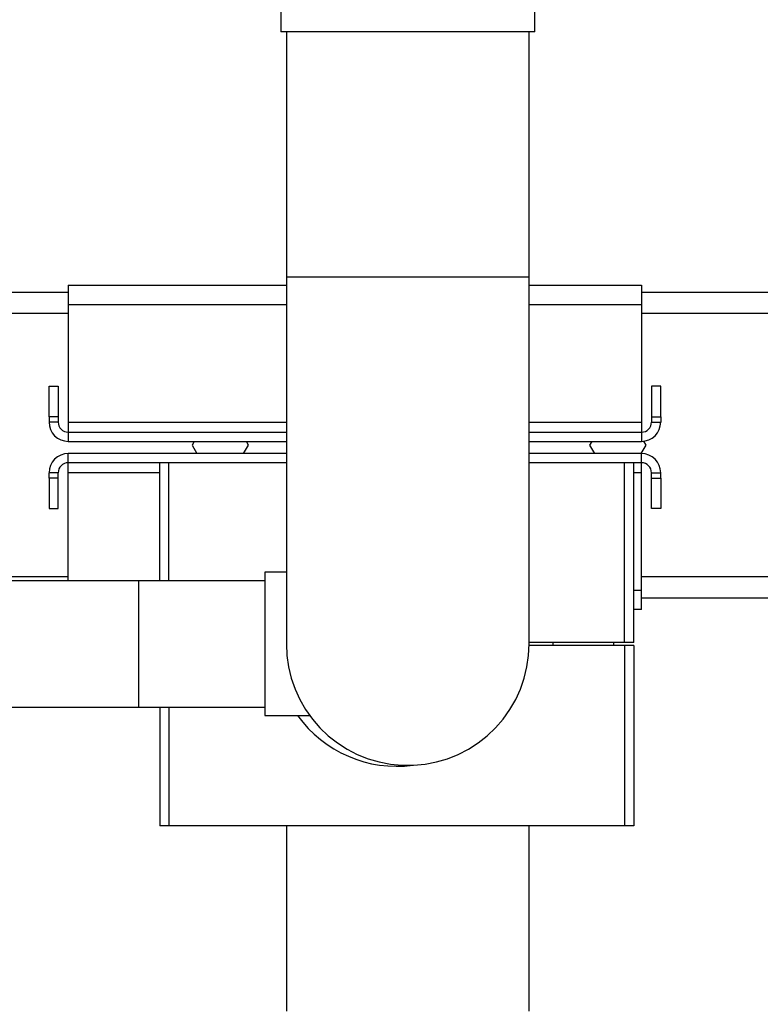
# Model space of a CAD drawing. Units: millimetres. Extents: x 174 to 12411, y 180 to 8730.
# Drawn here: x 2409 to 2651, y 3028 to 3350 of the extents above; entities that cross this region are included whole.
import ezdxf

# ---------------------------------------------------------------- set-up
doc = ezdxf.new("R2010")
doc.units = ezdxf.units.MM

msp = doc.modelspace()

# ---------------------------------------------------------------- linework, layer by layer
at = {"color": 7, "linetype": 'Continuous', "lineweight": 25, "ltscale": 30}
for p, q in [((2494.04, 3377.53), (2494.04, 3345.53)), ((2577.04, 3345.53), (2577.04, 3377.53)), ((2577.04, 3345.53), (2494.04, 3345.53)), ((2495.85, 3345.53), (2495.85, 3265.53)), ((2575.23, 3265.53), (2575.23, 3345.53)), ((2495.85, 3265.53), (2495.85, 3145.53)), ((2575.23, 3145.53), (2575.23, 3265.53)), ((2381.73, 3260.53), (2424.54, 3260.53)), ((2424.54, 3262.73), (2424.54, 3256.43)), ((2424.54, 3262.73), (2495.85, 3262.73)), ((2575.23, 3262.73), (2611.94, 3262.73)), ((2611.94, 3262.73), (2611.94, 3256.43)), ((2611.94, 3260.53), (2879.54, 3260.53)), ((2424.54, 3256.43), (2424.54, 3218.03)), ((2611.94, 3256.43), (2611.94, 3218.03)), ((2418.24, 3229.73), (2421.24, 3229.73)), ((2418.24, 3219.73), (2418.24, 3229.73)), ((2421.24, 3229.73), (2421.24, 3219.73)), ((2618.24, 3229.73), (2615.24, 3229.73)), ((2615.24, 3229.73), (2615.24, 3219.73)), ((2618.24, 3219.73), (2618.24, 3229.73)), ((2421.24, 3219.73), (2418.24, 3219.73)), ((2418.24, 3219.73), (2418.24, 3218.03)), ((2421.24, 3218.03), (2418.24, 3218.03)), ((2421.24, 3219.73), (2421.24, 3218.03)), ((2424.54, 3218.03), (2424.54, 3214.73)), ((2611.94, 3218.03), (2611.94, 3214.73)), ((2615.24, 3219.73), (2618.24, 3219.73)), ((2615.24, 3219.73), (2615.24, 3218.03)), ((2615.24, 3218.03), (2618.24, 3218.03)), ((2618.24, 3219.73), (2618.24, 3218.03)), ((2424.54, 3214.73), (2424.54, 3211.73)), ((2424.54, 3214.73), (2495.85, 3214.73)), ((2575.23, 3214.73), (2611.94, 3214.73)), ((2611.94, 3214.73), (2611.94, 3211.73)), ((2424.54, 3211.73), (2495.85, 3211.73)), ((2465.69, 3211.73), (2465, 3210.53)), ((2483.48, 3210.53), (2482.79, 3211.73)), ((2575.23, 3211.73), (2611.94, 3211.73)), ((2595.69, 3211.73), (2595, 3210.53)), ((2613.48, 3210.53), (2612.76, 3211.78)), ((2465, 3210.53), (2466.62, 3207.73)), ((2481.86, 3207.73), (2483.48, 3210.53)), ((2595, 3210.53), (2596.62, 3207.73)), ((2611.86, 3207.73), (2613.48, 3210.53)), ((2424.54, 3204.73), (2424.54, 3207.73)), ((2495.85, 3207.73), (2424.54, 3207.73)), ((2611.94, 3207.73), (2575.23, 3207.73)), ((2611.94, 3204.73), (2611.94, 3207.73)), ((2495.85, 3204.73), (2424.54, 3204.73)), ((2424.54, 3201.43), (2424.54, 3204.73)), ((2454.44, 3166.17), (2454.44, 3204.73)), ((2611.94, 3204.73), (2575.23, 3204.73)), ((2609.44, 3146.03), (2609.44, 3204.73)), ((2611.94, 3201.43), (2611.94, 3204.73)), ((2421.24, 3201.43), (2418.24, 3201.43)), ((2418.24, 3199.73), (2418.24, 3201.43)), ((2421.24, 3199.73), (2418.24, 3199.73)), ((2418.24, 3199.73), (2418.24, 3189.73)), ((2421.24, 3199.73), (2421.24, 3201.43)), ((2421.24, 3189.73), (2421.24, 3199.73)), ((2424.54, 3166.17), (2424.54, 3201.43)), ((2611.94, 3163.03), (2611.94, 3201.43)), ((2615.24, 3201.43), (2618.24, 3201.43)), ((2615.24, 3199.73), (2615.24, 3201.43)), ((2615.24, 3189.73), (2615.24, 3199.73)), ((2615.24, 3199.73), (2618.24, 3199.73)), ((2618.24, 3199.73), (2618.24, 3201.43)), ((2618.24, 3199.73), (2618.24, 3189.73)), ((2418.24, 3189.73), (2421.24, 3189.73)), ((2618.24, 3189.73), (2615.24, 3189.73)), ((2495.85, 3168.97), (2488.84, 3168.97)), ((2488.84, 3168.97), (2488.84, 3122.09)), ((2488.84, 3166.17), (2447.64, 3166.17)), ((2611.94, 3156.73), (2611.94, 3163.03)), ((2736.92, 3160.53), (2611.94, 3160.53)), ((2611.94, 3156.73), (2609.44, 3156.73)), ((2606.44, 3146.03), (2575.23, 3146.03)), ((2575.23, 3145.03), (2575.23, 3145.53)), ((2606.44, 3145.03), (2575.23, 3145.03)), ((2582.94, 3146.03), (2582.94, 3145.03)), ((2602.94, 3145.03), (2602.94, 3146.03)), ((2609.44, 3146.03), (2606.44, 3146.03)), ((2606.44, 3145.03), (2606.44, 3086.03)), ((2609.44, 3145.03), (2606.44, 3145.03)), ((2609.44, 3145.03), (2609.44, 3086.03)), ((2447.64, 3124.89), (2488.84, 3124.89)), ((2454.44, 3124.89), (2454.44, 3086.03)), ((2488.84, 3122.09), (2503.51, 3122.09)), ((2457.44, 3086.03), (2454.44, 3086.03)), ((2606.44, 3086.03), (2457.44, 3086.03)), ((2495.85, 3086.03), (2495.85, 3025.53)), ((2575.23, 3025.53), (2575.23, 3086.03)), ((2609.44, 3086.03), (2606.44, 3086.03))]:
    msp.add_line(p, q, dxfattribs=at)
at = {"color": 8, "linetype": 'Continuous', "lineweight": 25, "ltscale": 30}
for p, q in [((2495.85, 3265.53), (2575.23, 3265.53)), ((2424.54, 3256.43), (2495.85, 3256.43)), ((2575.23, 3256.43), (2611.94, 3256.43)), ((2424.54, 3253.53), (2381.73, 3253.53)), ((2879.54, 3253.53), (2611.94, 3253.53)), ((2424.54, 3218.03), (2495.85, 3218.03)), ((2575.23, 3218.03), (2611.94, 3218.03)), ((2457.44, 3166.17), (2457.44, 3204.73)), ((2606.44, 3146.03), (2606.44, 3204.73)), ((2454.44, 3201.43), (2424.54, 3201.43)), ((2611.94, 3201.43), (2609.44, 3201.43)), ((2390.52, 3167.53), (2424.54, 3167.53)), ((2611.94, 3167.53), (2771.59, 3167.53)), ((2447.64, 3124.89), (2447.64, 3166.17)), ((2611.94, 3163.03), (2609.44, 3163.03)), ((2457.44, 3124.89), (2457.44, 3086.03))]:
    msp.add_line(p, q, dxfattribs=at)
at = {"color": 7, "linetype": 'Continuous', "lineweight": 25, "ltscale": 30, "flags": 128}
msp.add_lwpolyline([(2495.85, 3145.53), (2496.03, 3141.75), (2496.57, 3138.02), (2497.46, 3134.35), (2498.69, 3130.78), (2500.26, 3127.34), (2502.15, 3124.07), (2504.34, 3120.99), (2506.82, 3118.14), (2509.55, 3115.53), (2512.52, 3113.2), (2515.7, 3111.16), (2519.05, 3109.42), (2522.56, 3108.02), (2526.18, 3106.96), (2529.89, 3106.24), (2533.65, 3105.88), (2537.43, 3105.88), (2541.19, 3106.24), (2544.9, 3106.96), (2548.52, 3108.02), (2552.03, 3109.42), (2555.39, 3111.16), (2558.56, 3113.2), (2561.53, 3115.53), (2564.27, 3118.14), (2566.74, 3120.99), (2568.93, 3124.07), (2570.82, 3127.34), (2572.39, 3130.78), (2573.62, 3134.35), (2574.51, 3138.02), (2575.05, 3141.75), (2575.23, 3145.53), (2575.23, 3145.53)], dxfattribs=at)
at = {"color": 7, "linetype": 'Continuous', "lineweight": 25, "ltscale": 900}
for centre, radius, start, end in [((2424.54, 3218.03), 6.3, 180, 270), ((2424.54, 3218.03), 3.3, 180, 270), ((2611.94, 3218.03), 6.3, 270, 0), ((2611.94, 3218.03), 3.3, 270, 0), ((2424.54, 3201.43), 6.3, 90, 180), ((2611.94, 3201.43), 6.3, 0, 90), ((2424.54, 3201.43), 3.3, 90, 180), ((2611.94, 3201.43), 3.3, 0, 90), ((2531.94, 3145.53), 40, 215.8737, 277.5145)]:
    msp.add_arc(centre, radius, start, end, dxfattribs=at)
at = {"color": 7, "linetype": 'Continuous', "lineweight": 25, "ltscale": 30}
for points, knots in [([(2447.64, 3166.17), (2446.82, 3166.17), (2444.42, 3166.17), (2440.46, 3166.17), (2435.8, 3166.16), (2431.18, 3166.16), (2426.64, 3166.15), (2422.19, 3166.15), (2417.86, 3166.14), (2413.66, 3166.13), (2409.61, 3166.12), (2405.74, 3166.11), (2402.05, 3166.1), (2398.56, 3166.09), (2395.3, 3166.07), (2392.91, 3166.06), (2391.68, 3166.05), (2391.38, 3166.05)], [0, 0, 0, 0, 0.037926, 0.110025, 0.182135, 0.254247, 0.326362, 0.398482, 0.470608, 0.542744, 0.61489, 0.687052, 0.759233, 0.83144, 0.903681, 0.97597, 1, 1, 1, 1]), ([(2393.79, 3124.78), (2394.07, 3124.78), (2395.31, 3124.79), (2397.77, 3124.8), (2401.14, 3124.81), (2404.75, 3124.83), (2408.55, 3124.84), (2412.52, 3124.85), (2416.66, 3124.86), (2420.94, 3124.87), (2425.34, 3124.87), (2429.84, 3124.88), (2434.42, 3124.88), (2439.06, 3124.89), (2443.48, 3124.89), (2446.34, 3124.89), (2447.64, 3124.89)], [0, 0, 0, 0, 0.022048, 0.098064, 0.174161, 0.250315, 0.32651, 0.402734, 0.478982, 0.555246, 0.631523, 0.707809, 0.784103, 0.860403, 0.936705, 1, 1, 1, 1])]:
    msp.add_open_spline(points, degree=3, knots=knots, dxfattribs=at)

doc.saveas('drawing.dxf')
